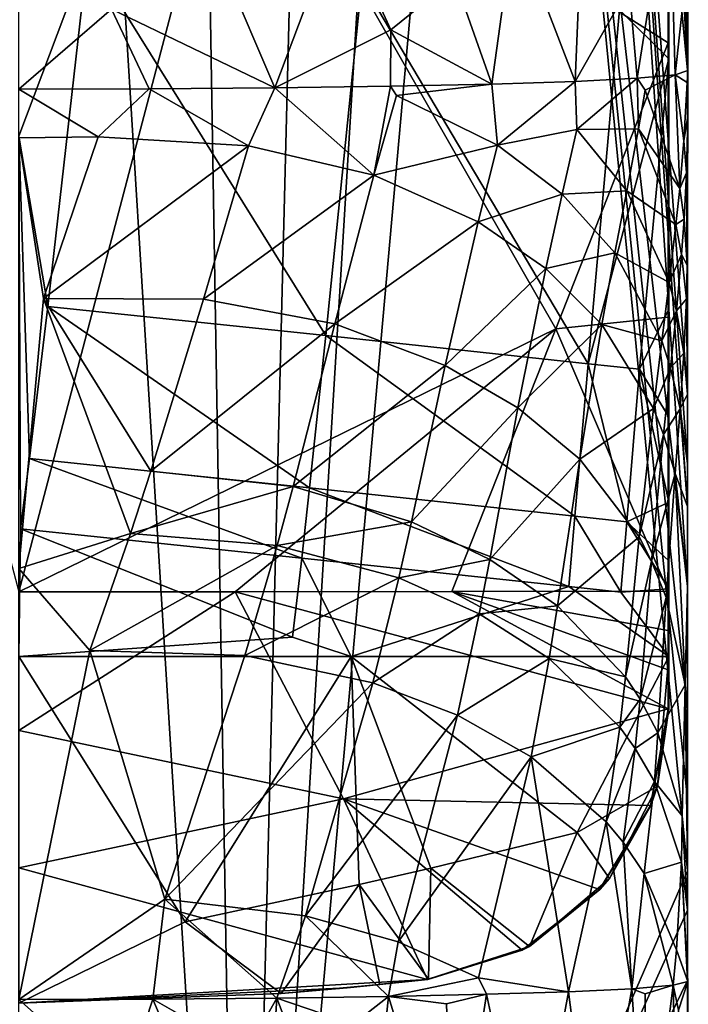
# Model space of a CAD drawing. Extents: x -25 to 25, y -176 to 25.
# Drawn here: x 0 to 22, y -80 to -48 of the extents above; entities that cross this region are included whole.
import ezdxf

# ---------------------------------------------------------------- set-up
doc = ezdxf.new("R2010")
doc.units = 0
doc.layers.add('LAYER00001', color=7, linetype='CONTINUOUS')

msp = doc.modelspace()

# ---------------------------------------------------------------- linework, layer by layer
at = {"layer": 'LAYER00001', "color": 253}
for points in [[(22.048, -49.195, 224.499), (21.636, 4.239, 224.518), (20.681, -2.213, 224.56)], [(22.048, 0, 224.499), (21.636, 4.239, 224.518), (22.048, -49.195, 224.499)], [(22.048, -49.195, 224.499), (22.074, -39.574, 222.137), (22.048, 0, 224.499)], [(19.848, -6.194, 224.594), (22.048, -49.195, 224.499), (20.681, -2.213, 224.56)], [(19.848, -6.194, 224.594), (18.251, -9.933, 224.657), (22.048, -49.195, 224.499)], [(15.953, -13.288, 224.738), (22.048, -66.218, 224.499), (18.251, -9.933, 224.657)], [(18.251, -9.933, 224.657), (22.048, -66.218, 224.499), (22.048, -63.578, 224.499)], [(22.048, -62.158, 224.499), (18.251, -9.933, 224.657), (22.048, -63.578, 224.499)], [(22.048, -62.158, 224.499), (22.048, -59.869, 224.499), (18.251, -9.933, 224.657)], [(18.251, -9.933, 224.657), (22.048, -59.869, 224.499), (22.048, -49.195, 224.499)], [(13.043, -16.13, 224.825), (7.352, -109.42, 224.944), (15.953, -13.288, 224.738)], [(15.953, -13.288, 224.738), (7.352, -109.42, 224.944), (22.048, -75.589, 224.499)], [(22.048, -73.235, 224.499), (15.953, -13.288, 224.738), (22.048, -75.589, 224.499)], [(22.048, -73.235, 224.499), (22.048, -70.282, 224.499), (15.953, -13.288, 224.738)], [(15.953, -13.288, 224.738), (22.048, -70.282, 224.499), (22.048, -66.218, 224.499)], [(9.636, -18.35, 224.904), (7.352, -109.42, 224.944), (13.043, -16.13, 224.825)], [(5.861, -19.867, 224.965), (7.352, -109.42, 224.944), (9.636, -18.35, 224.904)], [(1.864, -20.622, 224.996), (7.352, -109.42, 224.944), (5.861, -19.867, 224.965)], [(-7.352, -109.42, 224.944), (1.864, -20.622, 224.996), (-2.205, -20.589, 224.995)], [(-7.352, -109.42, 224.944), (7.352, -109.42, 224.944), (1.864, -20.622, 224.996)], [(2.275, -45.329, 251.361), (0, -51.368, 251.419), (0, -34.195, 251.131)], [(7.138, -39.257, 259.944), (-7.138, -39.257, 259.944), (0, -66.394, 259.263)], [(7.138, -39.257, 259.944), (0, -66.394, 259.263), (17.711, -57.72, 259.316)], [(7.138, -39.257, 259.944), (21.408, -48.298, 259.418), (21.408, -39.257, 259.5)], [(7.138, -39.257, 259.944), (17.711, -57.72, 259.316), (21.408, -48.298, 259.418)], [(21.433, -44.668, 257.97), (21.408, -39.257, 259.5), (21.408, -48.298, 259.418)], [(22.074, -39.574, 222.137), (22.063, -49.207, 223.082), (21.985, -46.191, 220.887)], [(22.048, -49.195, 224.499), (22.063, -49.207, 223.082), (22.074, -39.574, 222.137)], [(16.331, -44.337, 208.006), (18.677, -41.613, 210.013), (18.345, -49.562, 211.49)], [(18.677, -41.613, 210.013), (20.12, -46.425, 213.962), (18.345, -49.562, 211.49)], [(21.452, -42.747, 216.891), (20.384, -49.46, 215.097), (20.12, -46.425, 213.962)], [(21.64, -49.35, 219.011), (20.384, -49.46, 215.097), (21.452, -42.747, 216.891)], [(21.64, -49.35, 219.011), (21.452, -42.747, 216.891), (21.985, -46.191, 220.887)], [(0, -44.239, 201.494), (3.058, -47.178, 202.207), (0, -49.824, 202.218)], [(8.444, -49.779, 203.806), (6.803, -45.944, 202.798), (10.567, -44.149, 203.857)], [(8.444, -49.779, 203.806), (10.567, -44.149, 203.857), (12.265, -47.859, 205.533)], [(14.368, -46.164, 206.706), (12.265, -47.859, 205.533), (10.567, -44.149, 203.857)], [(14.368, -46.164, 206.706), (16.331, -44.337, 208.006), (15.601, -49.651, 208.329)], [(16.331, -44.337, 208.006), (18.345, -49.562, 211.49), (15.601, -49.651, 208.329)], [(21.433, -44.668, 257.97), (21.433, -48.82, 257.907), (19.811, -47.201, 257.022)], [(21.433, -44.668, 257.97), (21.408, -48.298, 259.418), (21.433, -48.82, 257.907)], [(0.96, -56.979, 251.617), (0, -51.368, 251.419), (2.275, -45.329, 251.361)], [(2.275, -45.329, 251.361), (10.122, -57.941, 253.093), (0.96, -56.979, 251.617)], [(2.275, -45.329, 251.361), (11.307, -46.282, 253.283), (10.122, -57.941, 253.093)], [(8.444, -49.779, 203.806), (3.058, -47.178, 202.207), (6.803, -45.944, 202.798)], [(11.307, -46.282, 253.283), (18.778, -58.869, 256.308), (10.122, -57.941, 253.093)], [(11.307, -46.282, 253.283), (19.811, -47.201, 257.022), (18.778, -58.869, 256.308)], [(14.368, -46.164, 206.706), (15.601, -49.651, 208.329), (12.265, -47.859, 205.533)], [(21.64, -49.35, 219.011), (21.985, -46.191, 220.887), (22.063, -49.207, 223.082)], [(20.384, -49.46, 215.097), (18.345, -49.562, 211.49), (20.12, -46.425, 213.962)], [(3.058, -47.178, 202.207), (4.304, -49.812, 202.619), (0, -49.824, 202.218)], [(8.444, -49.779, 203.806), (4.304, -49.812, 202.619), (3.058, -47.178, 202.207)], [(19.811, -47.201, 257.022), (21.433, -48.82, 257.907), (18.778, -58.869, 256.308)], [(8.444, -49.779, 203.806), (12.265, -47.859, 205.533), (12.258, -49.724, 205.734)], [(12.265, -47.859, 205.533), (15.601, -49.651, 208.329), (12.258, -49.724, 205.734)], [(17.711, -57.72, 259.316), (21.408, -57.335, 259.173), (21.408, -48.298, 259.418)], [(21.433, -48.82, 257.907), (21.408, -48.298, 259.418), (21.408, -57.335, 259.173)], [(18.778, -58.869, 256.308), (21.433, -48.82, 257.907), (20.469, -59.053, 257.115)], [(21.433, -48.82, 257.907), (21.433, -57.071, 257.68), (20.469, -59.053, 257.115)], [(21.433, -57.071, 257.68), (21.433, -48.82, 257.907), (21.408, -57.335, 259.173)], [(21.64, -49.35, 219.011), (22.063, -49.207, 223.082), (22.038, -49.599, 222.137)], [(22.057, -50.715, 223.726), (22.038, -49.599, 222.137), (22.063, -49.207, 223.082)], [(22.048, -49.195, 224.499), (22.041, -55.617, 224.212), (22.057, -50.715, 223.726)], [(22.048, -49.195, 224.499), (22.048, -59.869, 224.499), (22.041, -55.617, 224.212)], [(22.048, -49.195, 224.499), (22.057, -50.715, 223.726), (22.063, -49.207, 223.082)], [(12.258, -49.724, 205.734), (15.601, -49.651, 208.329), (12.455, -50.033, 205.885)], [(15.788, -51.664, 208.71), (12.455, -50.033, 205.885), (15.601, -49.651, 208.329)], [(18.345, -49.562, 211.49), (15.788, -51.664, 208.71), (15.601, -49.651, 208.329)], [(18.345, -49.562, 211.49), (18.402, -51.155, 211.779), (15.788, -51.664, 208.71)], [(18.345, -49.562, 211.49), (20.384, -49.46, 215.097), (18.402, -51.155, 211.779)], [(18.402, -51.155, 211.779), (20.384, -49.46, 215.097), (20.428, -51.13, 215.445)], [(20.384, -49.46, 215.097), (21.64, -49.35, 219.011), (20.656, -49.852, 215.809)], [(20.428, -51.13, 215.445), (20.384, -49.46, 215.097), (20.656, -49.852, 215.809)], [(21.792, -53.092, 220.586), (20.656, -49.852, 215.809), (21.64, -49.35, 219.011)], [(21.93, -51.518, 221.245), (21.64, -49.35, 219.011), (22.038, -49.599, 222.137)], [(21.64, -49.35, 219.011), (21.93, -51.518, 221.245), (21.792, -53.092, 220.586)], [(22.057, -50.715, 223.726), (21.93, -51.518, 221.245), (22.038, -49.599, 222.137)], [(2.623, -51.393, 202.378), (0, -49.824, 202.218), (4.304, -49.812, 202.619)], [(0, -51.421, 202.217), (0, -49.824, 202.218), (2.623, -51.393, 202.378)], [(7.576, -51.686, 203.546), (2.623, -51.393, 202.378), (4.304, -49.812, 202.619)], [(8.444, -49.779, 203.806), (7.576, -51.686, 203.546), (4.304, -49.812, 202.619)], [(8.444, -49.779, 203.806), (11.704, -52.656, 205.552), (7.576, -51.686, 203.546)], [(8.444, -49.779, 203.806), (12.258, -49.724, 205.734), (11.704, -52.656, 205.552)], [(11.704, -52.656, 205.552), (12.258, -49.724, 205.734), (12.455, -50.033, 205.885)], [(20.656, -49.852, 215.809), (21.792, -53.092, 220.586), (20.428, -51.13, 215.445)], [(15.788, -51.664, 208.71), (11.704, -52.656, 205.552), (12.455, -50.033, 205.885)], [(22.057, -50.715, 223.726), (22.02, -52.576, 222.762), (21.93, -51.518, 221.245)], [(22.057, -50.715, 223.726), (22.041, -55.617, 224.212), (22.02, -52.576, 222.762)], [(15.788, -51.664, 208.71), (18.402, -51.155, 211.779), (17.915, -53.28, 211.33)], [(17.915, -53.28, 211.33), (18.402, -51.155, 211.779), (20.045, -53.169, 214.891)], [(20.428, -51.13, 215.445), (20.045, -53.169, 214.891), (18.402, -51.155, 211.779)], [(20.045, -53.169, 214.891), (20.428, -51.13, 215.445), (21.667, -54.285, 220.117)], [(21.792, -53.092, 220.586), (21.667, -54.285, 220.117), (20.428, -51.13, 215.445)], [(0, -51.368, 251.419), (0.96, -56.979, 251.617), (0.36, -61.998, 251.843)], [(0, -68.519, 252.454), (0, -51.368, 251.419), (0.063, -64.311, 252.017)], [(0.063, -64.311, 252.017), (0, -51.368, 251.419), (0.36, -61.998, 251.843)], [(0.821, -56.718, 202.107), (0, -51.421, 202.217), (2.623, -51.393, 202.378)], [(0, -65.622, 202.012), (0, -51.421, 202.217), (0.821, -56.718, 202.107)], [(0.821, -56.718, 202.107), (2.623, -51.393, 202.378), (7.576, -51.686, 203.546)], [(22.02, -52.576, 222.762), (21.792, -53.092, 220.586), (21.93, -51.518, 221.245)], [(6.096, -56.745, 202.947), (0.821, -56.718, 202.107), (7.576, -51.686, 203.546)], [(11.704, -52.656, 205.552), (6.096, -56.745, 202.947), (7.576, -51.686, 203.546)], [(15.788, -51.664, 208.71), (15.15, -54.194, 208.261), (11.704, -52.656, 205.552)], [(15.788, -51.664, 208.71), (17.915, -53.28, 211.33), (15.15, -54.194, 208.261)], [(21.792, -53.092, 220.586), (22.02, -52.576, 222.762), (21.937, -54.104, 222.047)], [(22.02, -52.576, 222.762), (22.041, -55.617, 224.212), (21.937, -54.104, 222.047)], [(11.704, -52.656, 205.552), (10.425, -57.55, 204.749), (6.096, -56.745, 202.947)], [(15.15, -54.194, 208.261), (10.425, -57.55, 204.749), (11.704, -52.656, 205.552)], [(17.915, -53.28, 211.33), (20.045, -53.169, 214.891), (19.657, -55.212, 214.341)], [(19.657, -55.212, 214.341), (20.045, -53.169, 214.891), (21.442, -56.194, 219.402)], [(21.667, -54.285, 220.117), (21.442, -56.194, 219.402), (20.045, -53.169, 214.891)], [(21.937, -54.104, 222.047), (21.667, -54.285, 220.117), (21.792, -53.092, 220.586)], [(17.915, -53.28, 211.33), (17.375, -55.729, 210.781), (15.15, -54.194, 208.261)], [(17.915, -53.28, 211.33), (19.657, -55.212, 214.341), (17.375, -55.729, 210.781)], [(10.425, -57.55, 204.749), (15.15, -54.194, 208.261), (14.063, -58.93, 207.263)], [(17.375, -55.729, 210.781), (14.063, -58.93, 207.263), (15.15, -54.194, 208.261)], [(21.851, -55.265, 221.539), (21.667, -54.285, 220.117), (21.937, -54.104, 222.047)], [(21.851, -55.265, 221.539), (21.937, -54.104, 222.047), (22.041, -55.617, 224.212)], [(21.442, -56.194, 219.402), (21.667, -54.285, 220.117), (21.851, -55.265, 221.539)], [(19.225, -57.573, 213.683), (17.375, -55.729, 210.781), (19.657, -55.212, 214.341)], [(19.657, -55.212, 214.341), (21.202, -58.116, 218.703), (19.225, -57.573, 213.683)], [(21.202, -58.116, 218.703), (19.657, -55.212, 214.341), (21.442, -56.194, 219.402)], [(21.851, -55.265, 221.539), (21.682, -57.129, 220.767), (21.442, -56.194, 219.402)], [(21.682, -57.129, 220.767), (21.851, -55.265, 221.539), (22.011, -56.731, 223.647)], [(21.851, -55.265, 221.539), (22.041, -55.617, 224.212), (22.011, -56.731, 223.647)], [(14.063, -58.93, 207.263), (17.375, -55.729, 210.781), (16.456, -60.327, 209.613)], [(17.375, -55.729, 210.781), (19.225, -57.573, 213.683), (16.456, -60.327, 209.613)], [(22.041, -55.617, 224.212), (22.048, -59.869, 224.499), (22.011, -56.731, 223.647)], [(21.202, -58.116, 218.703), (21.442, -56.194, 219.402), (21.682, -57.129, 220.767)], [(0, -65.622, 202.012), (0.821, -56.718, 202.107), (3.68, -64.47, 202.263)], [(6.096, -56.745, 202.947), (4.359, -62.41, 202.394), (0.821, -56.718, 202.107)], [(0.821, -56.718, 202.107), (4.359, -62.41, 202.394), (3.68, -64.47, 202.263)], [(10.425, -57.55, 204.749), (4.359, -62.41, 202.394), (6.096, -56.745, 202.947)], [(21.682, -57.129, 220.767), (22.011, -56.731, 223.647), (21.924, -58.527, 222.791)], [(21.924, -58.527, 222.791), (22.011, -56.731, 223.647), (22.048, -59.869, 224.499)], [(0.36, -61.998, 251.843), (0.96, -56.979, 251.617), (9.587, -62.963, 253.096)], [(9.587, -62.963, 253.096), (0.96, -56.979, 251.617), (10.122, -57.941, 253.093)], [(20.469, -59.053, 257.115), (21.433, -57.071, 257.68), (21.433, -60.622, 257.541)], [(21.433, -57.071, 257.68), (21.408, -57.335, 259.173), (21.433, -60.622, 257.541)], [(21.408, -66.367, 258.764), (21.408, -57.335, 259.173), (17.711, -57.72, 259.316)], [(21.49, -59.011, 220.019), (21.202, -58.116, 218.703), (21.682, -57.129, 220.767)], [(21.408, -57.335, 259.173), (21.408, -66.367, 258.764), (21.433, -60.622, 257.541)], [(21.49, -59.011, 220.019), (21.682, -57.129, 220.767), (21.924, -58.527, 222.791)], [(7.138, -66.391, 259.207), (17.711, -57.72, 259.316), (0, -66.394, 259.263)], [(4.359, -62.41, 202.394), (10.425, -57.55, 204.749), (9.048, -62.92, 203.83)], [(7.138, -66.391, 259.207), (14.275, -66.382, 259.041), (17.711, -57.72, 259.316)], [(14.063, -58.93, 207.263), (9.048, -62.92, 203.83), (10.425, -57.55, 204.749)], [(14.275, -66.382, 259.041), (21.408, -66.367, 258.764), (17.711, -57.72, 259.316)], [(18.494, -62.017, 212.324), (16.456, -60.327, 209.613), (19.225, -57.573, 213.683)], [(18.494, -62.017, 212.324), (19.225, -57.573, 213.683), (20.925, -60.349, 217.887)], [(19.225, -57.573, 213.683), (21.202, -58.116, 218.703), (20.925, -60.349, 217.887)], [(10.122, -57.941, 253.093), (18.338, -63.898, 255.983), (9.587, -62.963, 253.096)], [(18.338, -63.898, 255.983), (10.122, -57.941, 253.093), (18.778, -58.869, 256.308)], [(20.925, -60.349, 217.887), (21.202, -58.116, 218.703), (21.49, -59.011, 220.019)], [(21.803, -60.352, 221.972), (21.49, -59.011, 220.019), (21.924, -58.527, 222.791)], [(21.803, -60.352, 221.972), (21.924, -58.527, 222.791), (22.048, -59.869, 224.499)], [(9.048, -62.92, 203.83), (14.063, -58.93, 207.263), (12.947, -64.085, 206.079)], [(16.456, -60.327, 209.613), (12.947, -64.085, 206.079), (14.063, -58.93, 207.263)], [(20.048, -64.083, 256.725), (18.338, -63.898, 255.983), (18.778, -58.869, 256.308)], [(20.048, -64.083, 256.725), (18.778, -58.869, 256.308), (20.469, -59.053, 257.115)], [(20.048, -64.083, 256.725), (20.469, -59.053, 257.115), (21.433, -63.432, 257.412)], [(21.433, -63.432, 257.412), (20.469, -59.053, 257.115), (21.433, -60.622, 257.541)], [(21.26, -61.206, 219.155), (20.925, -60.349, 217.887), (21.49, -59.011, 220.019)], [(21.803, -60.352, 221.972), (21.26, -61.206, 219.155), (21.49, -59.011, 220.019)], [(21.803, -60.352, 221.972), (22.048, -59.869, 224.499), (22.048, -62.158, 224.499)], [(16.456, -60.327, 209.613), (15.528, -65.328, 208.238), (12.947, -64.085, 206.079)], [(18.494, -62.017, 212.324), (15.528, -65.328, 208.238), (16.456, -60.327, 209.613)], [(20.456, -64.578, 216.262), (18.494, -62.017, 212.324), (20.925, -60.349, 217.887)], [(21.26, -61.206, 219.155), (20.456, -64.578, 216.262), (20.925, -60.349, 217.887)], [(21.803, -60.352, 221.972), (21.64, -62.491, 221.04), (21.26, -61.206, 219.155)], [(22.048, -63.578, 224.499), (21.64, -62.491, 221.04), (21.803, -60.352, 221.972)], [(22.048, -63.578, 224.499), (21.803, -60.352, 221.972), (22.048, -62.158, 224.499)], [(21.433, -60.622, 257.541), (21.408, -66.367, 258.764), (21.433, -63.432, 257.412)], [(21.26, -61.206, 219.155), (20.864, -65.374, 217.456), (20.456, -64.578, 216.262)], [(21.26, -61.206, 219.155), (21.64, -62.491, 221.04), (20.864, -65.374, 217.456)], [(0.063, -64.311, 252.017), (0.36, -61.998, 251.843), (9.329, -65.279, 253.136)], [(0.36, -61.998, 251.843), (9.587, -62.963, 253.096), (9.329, -65.279, 253.136)], [(17.766, -66.853, 210.745), (15.528, -65.328, 208.238), (18.494, -62.017, 212.324)], [(17.766, -66.853, 210.745), (18.494, -62.017, 212.324), (20.456, -64.578, 216.262)], [(9.048, -62.92, 203.83), (3.68, -64.47, 202.263), (4.359, -62.41, 202.394)], [(21.343, -66.578, 219.24), (20.864, -65.374, 217.456), (21.64, -62.491, 221.04)], [(21.974, -69.456, 223.425), (21.343, -66.578, 219.24), (21.64, -62.491, 221.04)], [(22.048, -63.578, 224.499), (22.048, -66.218, 224.499), (21.64, -62.491, 221.04)], [(21.64, -62.491, 221.04), (22.048, -66.218, 224.499), (21.974, -69.456, 223.425)], [(8.517, -64.857, 203.548), (3.68, -64.47, 202.263), (9.048, -62.92, 203.83)], [(12.947, -64.085, 206.079), (8.517, -64.857, 203.548), (9.048, -62.92, 203.83)], [(9.587, -62.963, 253.096), (18.136, -66.218, 255.831), (9.329, -65.279, 253.136)], [(9.587, -62.963, 253.096), (18.338, -63.898, 255.983), (18.136, -66.218, 255.831)], [(21.433, -65.365, 257.314), (20.048, -64.083, 256.725), (21.433, -63.432, 257.412)], [(21.433, -63.432, 257.412), (21.408, -66.367, 258.764), (21.433, -65.365, 257.314)], [(18.338, -63.898, 255.983), (19.855, -66.403, 256.54), (18.136, -66.218, 255.831)], [(20.048, -64.083, 256.725), (19.855, -66.403, 256.54), (18.338, -63.898, 255.983)], [(12.947, -64.085, 206.079), (12.526, -65.932, 205.685), (8.517, -64.857, 203.548)], [(15.528, -65.328, 208.238), (12.526, -65.932, 205.685), (12.947, -64.085, 206.079)], [(20.048, -64.083, 256.725), (21.433, -66.286, 257.265), (19.855, -66.403, 256.54)], [(21.433, -65.365, 257.314), (21.433, -66.286, 257.265), (20.048, -64.083, 256.725)], [(0, -68.519, 252.454), (0.063, -64.311, 252.017), (9.03, -67.88, 253.212)], [(0, -65.622, 202.012), (3.68, -64.47, 202.263), (2.345, -68.322, 202.113)], [(0.063, -64.311, 252.017), (9.329, -65.279, 253.136), (9.03, -67.88, 253.212)], [(2.345, -68.322, 202.113), (3.68, -64.47, 202.263), (8.517, -64.857, 203.548)], [(20.001, -69.19, 214.406), (17.766, -66.853, 210.745), (20.456, -64.578, 216.262)], [(20.456, -64.578, 216.262), (20.864, -65.374, 217.456), (20.001, -69.19, 214.406)], [(2.345, -68.322, 202.113), (8.517, -64.857, 203.548), (7.457, -68.483, 203.119)], [(12.526, -65.932, 205.685), (7.457, -68.483, 203.119), (8.517, -64.857, 203.548)], [(9.03, -67.88, 253.212), (9.329, -65.279, 253.136), (10.965, -68.52, 253.63)], [(9.329, -65.279, 253.136), (18.136, -66.218, 255.831), (10.965, -68.52, 253.63)], [(15.179, -67.116, 207.771), (12.526, -65.932, 205.685), (15.528, -65.328, 208.238)], [(15.528, -65.328, 208.238), (17.766, -66.853, 210.745), (15.179, -67.116, 207.771)], [(20.487, -69.922, 215.521), (20.001, -69.19, 214.406), (20.864, -65.374, 217.456)], [(20.487, -69.922, 215.521), (20.864, -65.374, 217.456), (21.343, -66.578, 219.24)], [(21.433, -65.365, 257.314), (21.408, -66.367, 258.764), (21.433, -66.286, 257.265)], [(0, -65.622, 202.012), (2.345, -68.322, 202.113), (0, -79.823, 202.218)], [(11.675, -69.386, 205.044), (7.457, -68.483, 203.119), (12.526, -65.932, 205.685)], [(15.179, -67.116, 207.771), (11.675, -69.386, 205.044), (12.526, -65.932, 205.685)], [(0, -66.394, 259.263), (0, -70.961, 258.853), (7.138, -66.391, 259.207)], [(7.138, -66.391, 259.207), (0, -70.961, 258.853), (10.71, -73.212, 258.403)], [(14.275, -66.382, 259.041), (7.138, -66.391, 259.207), (21.408, -70.247, 258.435)], [(21.408, -70.247, 258.435), (7.138, -66.391, 259.207), (10.71, -73.212, 258.403)], [(18.136, -66.218, 255.831), (21.433, -68.519, 257.104), (10.965, -68.52, 253.63)], [(14.275, -66.382, 259.041), (21.408, -67.662, 258.68), (21.408, -66.367, 258.764)], [(21.408, -68.956, 258.571), (14.275, -66.382, 259.041), (21.408, -70.247, 258.435)], [(21.408, -68.956, 258.571), (21.408, -67.662, 258.68), (14.275, -66.382, 259.041)], [(19.855, -66.403, 256.54), (21.433, -68.519, 257.104), (18.136, -66.218, 255.831)], [(21.433, -66.286, 257.265), (21.433, -68.519, 257.104), (19.855, -66.403, 256.54)], [(21.408, -67.662, 258.68), (21.433, -68.519, 257.104), (21.433, -66.286, 257.265)], [(21.408, -66.367, 258.764), (21.408, -67.662, 258.68), (21.433, -66.286, 257.265)], [(22.048, -66.218, 224.499), (22.048, -70.282, 224.499), (21.974, -69.456, 223.425)], [(15.179, -67.116, 207.771), (17.766, -66.853, 210.745), (17.487, -68.584, 210.208)], [(17.766, -66.853, 210.745), (20.001, -69.19, 214.406), (17.487, -68.584, 210.208)], [(21.073, -71.039, 217.197), (20.487, -69.922, 215.521), (21.343, -66.578, 219.24)], [(21.343, -66.578, 219.24), (21.974, -69.456, 223.425), (21.073, -71.039, 217.197)], [(14.463, -70.459, 206.992), (11.675, -69.386, 205.044), (15.179, -67.116, 207.771)], [(15.179, -67.116, 207.771), (17.487, -68.584, 210.208), (14.463, -70.459, 206.992)], [(21.408, -68.956, 258.571), (21.433, -68.519, 257.104), (21.408, -67.662, 258.68)], [(0, -68.519, 252.454), (9.03, -67.88, 253.212), (10.965, -68.52, 253.63)], [(2.345, -68.322, 202.113), (4.815, -76.517, 202.596), (0, -79.823, 202.218)], [(2.345, -68.322, 202.113), (7.457, -68.483, 203.119), (4.815, -76.517, 202.596)], [(10.965, -68.52, 253.63), (5.487, -77.268, 254.324), (0, -68.519, 252.454)], [(5.487, -77.268, 254.324), (0, -79.95, 254.998), (0, -68.519, 252.454)], [(11.675, -69.386, 205.044), (4.815, -76.517, 202.596), (7.457, -68.483, 203.119)], [(10.965, -68.52, 253.63), (11.218, -76.033, 254.482), (5.487, -77.268, 254.324)], [(10.965, -68.52, 253.63), (21.433, -68.519, 257.104), (18.41, -74.324, 255.668)], [(10.965, -68.52, 253.63), (18.41, -74.324, 255.668), (13.586, -75.497, 254.703)], [(10.965, -68.52, 253.63), (13.586, -75.497, 254.703), (11.218, -76.033, 254.482)], [(16.893, -71.826, 209.305), (14.463, -70.459, 206.992), (17.487, -68.584, 210.208)], [(19.814, -70.845, 213.775), (16.893, -71.826, 209.305), (17.487, -68.584, 210.208)], [(19.814, -70.845, 213.775), (17.487, -68.584, 210.208), (20.001, -69.19, 214.406)], [(21.433, -68.519, 257.104), (21.062, -72.8, 256.567), (18.41, -74.324, 255.668)], [(21.433, -70.242, 256.925), (21.062, -72.8, 256.567), (21.433, -68.519, 257.104)], [(21.408, -68.956, 258.571), (21.433, -70.242, 256.925), (21.433, -68.519, 257.104)], [(21.408, -70.247, 258.435), (21.433, -70.242, 256.925), (21.408, -68.956, 258.571)], [(4.815, -76.517, 202.596), (11.675, -69.386, 205.044), (9.457, -77.072, 204.09)], [(11.675, -69.386, 205.044), (14.463, -70.459, 206.992), (9.457, -77.072, 204.09)], [(20.001, -69.19, 214.406), (20.487, -69.922, 215.521), (19.814, -70.845, 213.775)], [(21.073, -71.039, 217.197), (21.974, -69.456, 223.425), (21.874, -73.776, 221.209)], [(22.048, -75.589, 224.499), (21.874, -73.776, 221.209), (21.974, -69.456, 223.425)], [(21.974, -69.456, 223.425), (22.048, -70.282, 224.499), (22.048, -73.235, 224.499)], [(22.048, -75.589, 224.499), (21.974, -69.456, 223.425), (22.048, -73.235, 224.499)], [(20.487, -69.922, 215.521), (20.327, -71.555, 214.862), (19.814, -70.845, 213.775)], [(20.487, -69.922, 215.521), (21.073, -71.039, 217.197), (20.327, -71.555, 214.862)], [(20.823, -73.436, 258.014), (21.408, -70.247, 258.435), (10.71, -73.212, 258.403)], [(20.826, -73.436, 257.819), (21.408, -70.247, 258.435), (20.823, -73.436, 258.014)], [(20.836, -73.436, 257.191), (21.408, -70.247, 258.435), (20.826, -73.436, 257.819)], [(20.836, -73.436, 257.191), (21.062, -72.8, 256.567), (21.408, -70.247, 258.435)], [(21.062, -72.8, 256.567), (21.433, -70.242, 256.925), (21.408, -70.247, 258.435)], [(12.512, -77.925, 205.768), (9.457, -77.072, 204.09), (14.463, -70.459, 206.992)], [(12.512, -77.925, 205.768), (14.463, -70.459, 206.992), (16.893, -71.826, 209.305)], [(10.71, -73.212, 258.403), (0, -70.961, 258.853), (0, -75.487, 258.122)], [(19.367, -73.967, 212.723), (16.893, -71.826, 209.305), (19.814, -70.845, 213.775)], [(19.814, -70.845, 213.775), (20.327, -71.555, 214.862), (19.367, -73.967, 212.723)], [(21.073, -71.039, 217.197), (20.955, -72.637, 216.495), (20.327, -71.555, 214.862)], [(21.073, -71.039, 217.197), (21.874, -73.776, 221.209), (20.955, -72.637, 216.495)], [(19.367, -73.967, 212.723), (20.327, -71.555, 214.862), (19.923, -74.642, 213.767)], [(19.923, -74.642, 213.767), (20.327, -71.555, 214.862), (20.955, -72.637, 216.495)], [(12.512, -77.925, 205.768), (16.893, -71.826, 209.305), (15.155, -79.118, 207.865)], [(16.893, -71.826, 209.305), (18.122, -79.571, 211.181), (15.155, -79.118, 207.865)], [(16.893, -71.826, 209.305), (19.367, -73.967, 212.723), (18.122, -79.571, 211.181)], [(20.615, -75.671, 215.334), (19.923, -74.642, 213.767), (20.955, -72.637, 216.495)], [(20.955, -72.637, 216.495), (21.849, -75.298, 220.413), (20.615, -75.671, 215.334)], [(21.874, -73.776, 221.209), (21.849, -75.298, 220.413), (20.955, -72.637, 216.495)], [(21.062, -72.8, 256.567), (19.479, -75.842, 255.965), (18.41, -74.324, 255.668)], [(19.479, -75.842, 255.965), (21.062, -72.8, 256.567), (20.836, -73.436, 257.191)], [(13.475, -79.164, 257.077), (10.71, -73.212, 258.403), (0, -75.487, 258.122)], [(20.823, -73.436, 258.014), (10.71, -73.212, 258.403), (19.149, -76.205, 257.567)], [(13.475, -79.164, 257.077), (16.593, -78.203, 257.214), (10.71, -73.212, 258.403)], [(10.71, -73.212, 258.403), (16.593, -78.203, 257.214), (19.149, -76.205, 257.567)], [(19.149, -76.205, 257.567), (20.826, -73.436, 257.819), (20.823, -73.436, 258.014)], [(19.149, -76.205, 257.567), (20.836, -73.436, 257.191), (20.826, -73.436, 257.819)], [(19.149, -76.205, 257.567), (19.154, -76.206, 257.154), (20.836, -73.436, 257.191)], [(19.479, -75.842, 255.965), (20.836, -73.436, 257.191), (19.154, -76.206, 257.154)], [(19.367, -73.967, 212.723), (20.208, -79.471, 214.707), (18.122, -79.571, 211.181)], [(19.367, -73.967, 212.723), (19.923, -74.642, 213.767), (20.208, -79.471, 214.707)], [(21.874, -73.776, 221.209), (22.048, -76.88, 224.499), (21.849, -75.298, 220.413)], [(22.048, -75.589, 224.499), (22.048, -76.88, 224.499), (21.874, -73.776, 221.209)], [(13.586, -75.497, 254.703), (18.41, -74.324, 255.668), (16.839, -78.083, 255.449)], [(18.41, -74.324, 255.668), (19.479, -75.842, 255.965), (16.839, -78.083, 255.449)], [(19.923, -74.642, 213.767), (20.615, -75.671, 215.334), (20.208, -79.471, 214.707)], [(13.475, -79.164, 257.077), (0, -75.487, 258.122), (0, -79.95, 257.068)], [(22.048, -75.589, 224.499), (7.352, -109.42, 224.944), (22.048, -76.88, 224.499)], [(11.218, -76.033, 254.482), (13.586, -75.497, 254.703), (13.509, -79.16, 255.214)], [(13.586, -75.497, 254.703), (16.839, -78.083, 255.449), (13.509, -79.16, 255.214)], [(20.615, -75.671, 215.334), (21.849, -75.298, 220.413), (21.682, -78.189, 219.076)], [(21.682, -78.189, 219.076), (21.849, -75.298, 220.413), (22.063, -79.236, 223.082)], [(22.048, -76.88, 224.499), (22.048, -79.196, 224.498), (21.849, -75.298, 220.413)], [(21.849, -75.298, 220.413), (22.048, -79.196, 224.498), (22.063, -79.236, 223.082)], [(19.479, -75.842, 255.965), (19.154, -76.206, 257.154), (16.839, -78.083, 255.449)], [(20.615, -75.671, 215.334), (21.571, -79.359, 218.697), (20.208, -79.471, 214.707)], [(20.615, -75.671, 215.334), (21.682, -78.189, 219.076), (21.571, -79.359, 218.697)], [(11.218, -76.033, 254.482), (8.647, -79.627, 255.088), (5.487, -77.268, 254.324)], [(11.902, -79.338, 255.167), (8.647, -79.627, 255.088), (11.218, -76.033, 254.482)], [(11.902, -79.338, 255.167), (11.218, -76.033, 254.482), (13.509, -79.16, 255.214)], [(19.149, -76.205, 257.567), (16.593, -78.203, 257.214), (19.154, -76.206, 257.154)], [(19.154, -76.206, 257.154), (16.593, -78.203, 257.214), (16.594, -78.203, 257.105)], [(19.154, -76.206, 257.154), (16.594, -78.203, 257.105), (16.839, -78.083, 255.449)], [(4.815, -76.517, 202.596), (4.417, -79.811, 202.64), (0, -79.823, 202.218)], [(8.505, -79.778, 203.83), (4.417, -79.811, 202.64), (4.815, -76.517, 202.596)], [(9.457, -77.072, 204.09), (8.505, -79.778, 203.83), (4.815, -76.517, 202.596)], [(7.352, -109.42, 224.944), (22.048, -79.196, 224.498), (22.048, -76.88, 224.499)], [(12.194, -79.726, 205.695), (8.505, -79.778, 203.83), (9.457, -77.072, 204.09)], [(12.194, -79.726, 205.695), (9.457, -77.072, 204.09), (12.512, -77.925, 205.768)], [(8.647, -79.627, 255.088), (0, -79.95, 254.998), (5.487, -77.268, 254.324)], [(12.194, -79.726, 205.695), (12.512, -77.925, 205.768), (15.155, -79.118, 207.865)], [(13.475, -79.164, 257.077), (13.486, -79.163, 256.456), (16.593, -78.203, 257.214)], [(16.594, -78.203, 257.105), (13.486, -79.163, 256.456), (16.839, -78.083, 255.449)], [(16.839, -78.083, 255.449), (13.486, -79.163, 256.456), (13.498, -79.161, 255.835)], [(16.593, -78.203, 257.214), (13.486, -79.163, 256.456), (16.594, -78.203, 257.105)], [(13.509, -79.16, 255.214), (16.839, -78.083, 255.449), (13.498, -79.161, 255.835)], [(21.682, -78.189, 219.076), (22.063, -79.236, 223.082), (21.571, -79.359, 218.697)], [(0, -79.95, 257.068), (10.826, -79.443, 256.033), (13.475, -79.164, 257.077)], [(11.902, -79.338, 255.167), (13.498, -79.161, 255.835), (10.826, -79.443, 256.033)], [(13.498, -79.161, 255.835), (13.486, -79.163, 256.456), (10.826, -79.443, 256.033)], [(10.826, -79.443, 256.033), (13.486, -79.163, 256.456), (13.475, -79.164, 257.077)], [(13.509, -79.16, 255.214), (13.498, -79.161, 255.835), (11.902, -79.338, 255.167)], [(12.194, -79.726, 205.695), (15.155, -79.118, 207.865), (15.423, -79.656, 208.162)], [(15.155, -79.118, 207.865), (18.122, -79.571, 211.181), (15.423, -79.656, 208.162)], [(10.826, -79.443, 256.033), (0, -79.95, 256.376), (0, -79.95, 255.687)], [(8.647, -79.627, 255.088), (10.826, -79.443, 256.033), (0, -79.95, 255.687)], [(0, -79.95, 257.068), (0, -79.95, 256.376), (10.826, -79.443, 256.033)], [(22.048, -109.42, 224.499), (22.048, -79.196, 224.498), (7.352, -109.42, 224.944)], [(8.647, -79.627, 255.088), (11.902, -79.338, 255.167), (10.826, -79.443, 256.033)], [(18.122, -79.571, 211.181), (20.208, -79.471, 214.707), (18.998, -86.342, 213.084)], [(18.998, -86.342, 213.084), (20.208, -79.471, 214.707), (20.658, -86.55, 216.511)], [(21.571, -79.359, 218.697), (20.648, -79.636, 215.756), (20.208, -79.471, 214.707)], [(20.658, -86.55, 216.511), (20.208, -79.471, 214.707), (20.648, -79.636, 215.756)], [(21.571, -79.359, 218.697), (20.658, -86.55, 216.511), (20.648, -79.636, 215.756)], [(21.571, -79.359, 218.697), (21.747, -87.109, 220.515), (20.658, -86.55, 216.511)], [(21.571, -79.359, 218.697), (22.063, -79.236, 223.082), (21.756, -80.184, 219.742)], [(21.571, -79.359, 218.697), (21.756, -80.184, 219.742), (21.747, -87.109, 220.515)], [(21.756, -80.184, 219.742), (22.063, -79.236, 223.082), (22.064, -86.781, 223.082)], [(22.048, -79.196, 224.498), (22.064, -94.328, 223.082), (22.064, -86.781, 223.082)], [(22.063, -79.236, 223.082), (22.048, -79.196, 224.498), (22.064, -86.781, 223.082)], [(22.048, -109.42, 224.499), (22.064, -94.328, 223.082), (22.048, -79.196, 224.498)], [(0, -79.95, 254.998), (8.647, -79.627, 255.088), (0, -79.95, 255.687)], [(4.417, -79.811, 202.64), (3.423, -82.857, 202.557), (0, -79.823, 202.218)], [(3.423, -82.857, 202.557), (0, -89.241, 202.484), (0, -79.823, 202.218)], [(4.417, -79.811, 202.64), (7.972, -88.208, 203.821), (3.423, -82.857, 202.557)], [(4.417, -79.811, 202.64), (8.505, -79.778, 203.83), (7.502, -81.577, 203.534)], [(4.417, -79.811, 202.64), (7.502, -81.577, 203.534), (7.972, -88.208, 203.821)], [(7.502, -81.577, 203.534), (8.505, -79.778, 203.83), (7.972, -88.208, 203.821)], [(7.972, -88.208, 203.821), (8.505, -79.778, 203.83), (11.392, -87.333, 205.465)], [(12.194, -79.726, 205.695), (11.028, -80.637, 205.07), (8.505, -79.778, 203.83)], [(11.392, -87.333, 205.465), (8.505, -79.778, 203.83), (11.028, -80.637, 205.07)], [(12.194, -79.726, 205.695), (11.392, -87.333, 205.465), (11.028, -80.637, 205.07)], [(12.194, -79.726, 205.695), (14.34, -86.749, 207.586), (11.392, -87.333, 205.465)], [(12.194, -79.726, 205.695), (15.423, -79.656, 208.162), (14.103, -79.975, 207.063)], [(12.194, -79.726, 205.695), (14.103, -79.975, 207.063), (14.34, -86.749, 207.586)], [(14.103, -79.975, 207.063), (15.423, -79.656, 208.162), (14.34, -86.749, 207.586)], [(14.34, -86.749, 207.586), (15.423, -79.656, 208.162), (16.876, -86.418, 210.126)], [(15.423, -79.656, 208.162), (18.122, -79.571, 211.181), (16.876, -86.418, 210.126)], [(16.876, -86.418, 210.126), (18.122, -79.571, 211.181), (18.998, -86.342, 213.084)]]:
    msp.add_3dface(points, dxfattribs=at)

doc.saveas('drawing.dxf')
